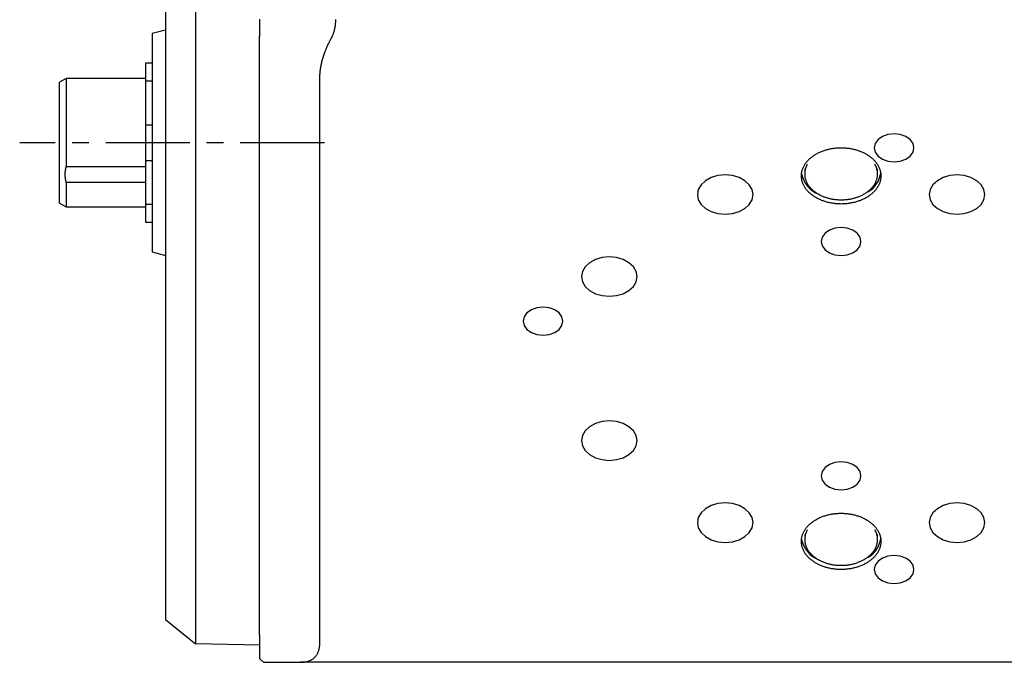
# Model space of a CAD drawing. Extents: x 1 to 539, y -3 to 419.
# Drawn here: x 226 to 301, y 188 to 237 of the extents above; entities that cross this region are included whole.
import ezdxf

# ---------------------------------------------------------------- set-up
doc = ezdxf.new("R2010")
doc.units = 0
doc.linetypes.add('CENTER', pattern=[10.16, 6.35, -1.27, 1.27, -1.27])
doc.layers.get('0').update_dxf_attribs({"linetype": 'CONTINUOUS'})
doc.layers.add('1', color=1, linetype='CENTER')

msp = doc.modelspace()

# ---------------------------------------------------------------- linework, layer by layer
for p, q in [((237.404, 238.393), (237.404, 191.425)), ((239.676, 237.63), (239.676, 189.585)), ((237.404, 235.9), (236.404, 235.632)), ((236.404, 235.632), (236.404, 227.4)), ((244.504, 190.261), (244.504, 235.413)), ((236.404, 233.4), (235.904, 233.4)), ((235.904, 233.4), (235.904, 232.064)), ((229.904, 232.25), (229.404, 231.961)), ((229.404, 222.839), (229.404, 231.961)), ((235.904, 232.25), (229.904, 232.25)), ((229.904, 232.25), (229.904, 225.602)), ((235.904, 232.064), (236.404, 232.064)), ((235.904, 232.064), (235.904, 228.736)), ((235.904, 228.736), (235.904, 226.064)), ((236.404, 228.736), (235.904, 228.736)), ((236.404, 227.4), (236.404, 219.168)), ((235.904, 226.064), (236.404, 226.064)), ((235.904, 226.064), (235.904, 222.736)), ((229.904, 225.602), (235.904, 225.602)), ((285.654, 225.428), (285.654, 225.039)), ((291.154, 225.039), (291.154, 225.428)), ((229.904, 224.398), (229.904, 222.55)), ((235.904, 224.398), (229.904, 224.398)), ((229.404, 222.839), (229.904, 222.55)), ((229.904, 222.55), (235.904, 222.55)), ((236.404, 222.736), (235.904, 222.736)), ((235.904, 222.736), (235.904, 221.4)), ((235.904, 221.4), (236.404, 221.4)), ((236.404, 219.168), (237.404, 218.9)), ((285.654, 197.851), (285.654, 197.462)), ((291.154, 197.462), (291.154, 197.851)), ((237.404, 191.425), (239.676, 189.585)), ((244.504, 189.501), (239.676, 189.585)), ((244.504, 188.495), (244.8, 188.2)), ((329.218, 188.2), (247.591, 188.2))]:
    msp.add_line(p, q)
for points in [[(244.504, 236.733), (244.504, 236.679), (244.504, 236.626), (244.504, 236.573), (244.504, 236.521), (244.504, 236.468), (244.504, 236.417), (244.504, 236.365), (244.504, 236.314), (244.504, 236.263), (244.504, 236.212), (244.504, 236.162), (244.504, 236.112), (244.504, 236.063), (244.504, 236.014), (244.504, 235.965), (244.504, 235.917), (244.504, 235.869), (244.504, 235.821), (244.504, 235.774), (244.504, 235.728), (244.504, 235.682), (244.504, 235.636), (244.504, 235.591), (244.504, 235.546), (244.504, 235.502), (244.504, 235.457), (244.504, 235.413)], [(249.952, 235.34), (249.97, 235.374), (249.988, 235.409), (250.005, 235.444), (250.022, 235.48), (250.038, 235.516), (250.054, 235.554), (250.069, 235.591), (250.084, 235.63), (250.098, 235.668), (250.112, 235.708), (250.125, 235.748), (250.137, 235.789), (250.149, 235.83), (250.161, 235.872), (250.172, 235.915), (250.182, 235.958), (250.192, 236.002), (250.201, 236.046), (250.21, 236.091), (250.217, 236.136), (250.225, 236.182), (250.231, 236.227), (250.238, 236.274), (250.243, 236.32), (250.248, 236.367), (250.252, 236.414), (250.255, 236.462), (250.258, 236.51), (250.26, 236.558), (250.262, 236.607), (250.263, 236.656), (250.263, 236.706)], [(249.055, 189.664), (249.055, 201.104), (249.055, 206.823), (249.055, 212.543), (249.055, 218.262), (249.055, 221.122), (249.055, 223.982), (249.056, 226.842), (249.056, 228.271), (249.055, 228.986), (249.055, 229.701), (249.055, 230.416), (249.055, 230.774), (249.055, 231.131), (249.055, 231.489), (249.055, 231.667), (249.055, 231.757), (249.055, 231.846), (249.055, 232.025), (249.055, 232.07), (249.055, 232.114), (249.055, 232.159), (249.056, 232.204), (249.056, 232.248), (249.057, 232.293), (249.058, 232.338), (249.059, 232.382), (249.06, 232.405), (249.061, 232.427), (249.062, 232.449), (249.063, 232.472), (249.064, 232.494), (249.065, 232.516), (249.067, 232.539), (249.068, 232.561), (249.069, 232.583), (249.071, 232.606), (249.073, 232.628), (249.075, 232.65), (249.076, 232.673), (249.078, 232.695), (249.081, 232.717), (249.083, 232.739), (249.085, 232.762), (249.087, 232.784), (249.09, 232.806), (249.093, 232.829), (249.095, 232.851), (249.098, 232.873), (249.101, 232.895), (249.104, 232.918), (249.107, 232.94), (249.11, 232.962), (249.114, 232.984), (249.117, 233.007), (249.12, 233.029), (249.124, 233.051), (249.128, 233.073), (249.131, 233.095), (249.135, 233.118), (249.139, 233.14), (249.143, 233.162), (249.147, 233.184), (249.151, 233.206), (249.156, 233.228), (249.16, 233.251), (249.165, 233.273), (249.169, 233.295), (249.174, 233.317), (249.178, 233.339), (249.183, 233.361), (249.188, 233.383), (249.193, 233.405), (249.198, 233.427), (249.203, 233.449), (249.208, 233.471), (249.214, 233.493), (249.219, 233.516), (249.224, 233.538), (249.23, 233.56), (249.236, 233.582), (249.241, 233.604), (249.247, 233.625), (249.253, 233.647), (249.259, 233.669), (249.265, 233.691), (249.271, 233.713), (249.277, 233.735), (249.284, 233.757), (249.29, 233.779), (249.296, 233.801), (249.303, 233.823), (249.309, 233.845), (249.316, 233.866), (249.323, 233.888), (249.33, 233.91), (249.337, 233.932), (249.344, 233.954), (249.351, 233.975), (249.358, 233.997), (249.365, 234.019), (249.373, 234.041), (249.38, 234.062), (249.387, 234.084), (249.395, 234.106), (249.403, 234.127), (249.41, 234.149), (249.426, 234.192), (249.442, 234.236), (249.458, 234.279), (249.475, 234.322), (249.491, 234.365), (249.509, 234.408), (249.526, 234.451), (249.543, 234.494), (249.561, 234.537), (249.58, 234.58), (249.598, 234.622), (249.617, 234.665), (249.636, 234.708), (249.645, 234.729), (249.655, 234.75), (249.665, 234.772), (249.675, 234.793), (249.685, 234.814), (249.695, 234.835), (249.705, 234.856), (249.715, 234.877), (249.725, 234.899), (249.735, 234.92), (249.756, 234.962), (249.777, 235.004), (249.799, 235.046), (249.82, 235.088), (249.842, 235.13), (249.864, 235.172), (249.885, 235.214), (249.908, 235.256), (249.952, 235.34)], [(288.404, 222.776), (288.331, 222.777), (288.257, 222.779), (288.184, 222.782), (288.11, 222.787), (288.037, 222.792), (287.964, 222.799), (287.892, 222.808), (287.819, 222.817), (287.747, 222.828), (287.676, 222.84), (287.604, 222.853), (287.534, 222.868), (287.463, 222.884), (287.394, 222.9), (287.325, 222.919), (287.256, 222.938), (287.189, 222.958), (287.122, 222.98), (287.056, 223.003), (286.99, 223.027), (286.926, 223.052), (286.862, 223.078), (286.8, 223.106), (286.738, 223.134), (286.677, 223.163), (286.617, 223.194), (286.559, 223.225), (286.501, 223.258), (286.445, 223.291), (286.39, 223.326), (286.336, 223.361), (286.283, 223.398), (286.232, 223.435), (286.182, 223.473), (286.133, 223.512), (286.085, 223.552), (286.039, 223.593), (285.995, 223.634), (285.952, 223.676), (285.91, 223.719), (285.87, 223.763), (285.831, 223.807), (285.794, 223.852), (285.759, 223.898), (285.725, 223.944), (285.692, 223.991), (285.662, 224.038), (285.633, 224.086), (285.605, 224.134), (285.58, 224.183), (285.556, 224.232), (285.534, 224.282), (285.513, 224.332), (285.494, 224.382), (285.477, 224.433), (285.462, 224.484), (285.449, 224.535), (285.437, 224.586), (285.427, 224.638), (285.419, 224.69), (285.413, 224.742), (285.408, 224.794), (285.405, 224.846), (285.404, 224.898), (285.405, 224.95), (285.408, 225.002), (285.413, 225.054), (285.419, 225.106), (285.427, 225.157), (285.437, 225.209), (285.449, 225.26), (285.462, 225.312), (285.477, 225.362), (285.494, 225.413), (285.513, 225.463), (285.534, 225.513), (285.556, 225.563), (285.58, 225.612), (285.605, 225.661), (285.633, 225.71), (285.662, 225.757), (285.692, 225.805), (285.725, 225.851), (285.759, 225.898), (285.794, 225.943), (285.831, 225.988), (285.87, 226.033), (285.91, 226.076), (285.952, 226.119), (285.995, 226.161), (286.039, 226.203), (286.085, 226.243), (286.133, 226.283), (286.182, 226.322), (286.232, 226.36), (286.283, 226.398), (286.336, 226.434), (286.39, 226.469), (286.445, 226.504), (286.501, 226.537), (286.559, 226.57), (286.617, 226.601), (286.677, 226.632), (286.738, 226.661), (286.8, 226.69), (286.862, 226.717), (286.926, 226.743), (286.99, 226.768), (287.056, 226.792), (287.122, 226.815), (287.189, 226.837), (287.256, 226.858), (287.325, 226.877), (287.394, 226.895), (287.463, 226.912), (287.534, 226.928), (287.604, 226.942), (287.676, 226.955), (287.747, 226.967), (287.819, 226.978), (287.892, 226.988), (287.964, 226.996), (288.037, 227.003), (288.11, 227.009), (288.184, 227.013), (288.257, 227.016), (288.331, 227.018), (288.404, 227.019)], [(288.404, 227.019), (288.478, 227.018), (288.552, 227.016), (288.625, 227.013), (288.698, 227.009), (288.772, 227.003), (288.845, 226.996), (288.917, 226.988), (288.99, 226.978), (289.062, 226.967), (289.133, 226.955), (289.205, 226.942), (289.275, 226.928), (289.345, 226.912), (289.415, 226.895), (289.484, 226.877), (289.552, 226.858), (289.62, 226.837), (289.687, 226.815), (289.753, 226.792), (289.819, 226.768), (289.883, 226.743), (289.947, 226.717), (290.009, 226.69), (290.071, 226.661), (290.132, 226.632), (290.191, 226.601), (290.25, 226.57), (290.308, 226.537), (290.364, 226.504), (290.419, 226.469), (290.473, 226.434), (290.526, 226.398), (290.577, 226.36), (290.627, 226.322), (290.676, 226.283), (290.723, 226.243), (290.769, 226.203), (290.814, 226.161), (290.857, 226.119), (290.899, 226.076), (290.939, 226.033), (290.977, 225.988), (291.015, 225.943), (291.05, 225.898), (291.084, 225.851), (291.116, 225.805), (291.147, 225.757), (291.176, 225.71), (291.203, 225.661), (291.229, 225.612), (291.253, 225.563), (291.275, 225.513), (291.296, 225.463), (291.314, 225.413), (291.331, 225.362), (291.347, 225.312), (291.36, 225.26), (291.372, 225.209), (291.382, 225.157), (291.39, 225.106), (291.396, 225.054), (291.401, 225.002), (291.403, 224.95), (291.404, 224.898), (291.403, 224.846), (291.401, 224.794), (291.396, 224.742), (291.39, 224.69), (291.382, 224.638), (291.372, 224.586), (291.36, 224.535), (291.347, 224.484), (291.331, 224.433), (291.314, 224.382), (291.296, 224.332), (291.275, 224.282), (291.253, 224.232), (291.229, 224.183), (291.203, 224.134), (291.176, 224.086), (291.147, 224.038), (291.116, 223.991), (291.084, 223.944), (291.05, 223.898), (291.015, 223.852), (290.977, 223.807), (290.939, 223.763), (290.899, 223.719), (290.857, 223.676), (290.814, 223.634), (290.769, 223.593), (290.723, 223.552), (290.676, 223.512), (290.627, 223.473), (290.577, 223.435), (290.526, 223.398), (290.473, 223.361), (290.419, 223.326), (290.364, 223.291), (290.308, 223.258), (290.25, 223.225), (290.191, 223.194), (290.132, 223.163), (290.071, 223.134), (290.009, 223.106), (289.947, 223.078), (289.883, 223.052), (289.819, 223.027), (289.753, 223.003), (289.687, 222.98), (289.62, 222.958), (289.552, 222.938), (289.484, 222.919), (289.415, 222.9), (289.345, 222.884), (289.275, 222.868), (289.205, 222.853), (289.133, 222.84), (289.062, 222.828), (288.99, 222.817), (288.917, 222.808), (288.845, 222.799), (288.772, 222.792), (288.698, 222.787), (288.625, 222.782), (288.552, 222.779), (288.478, 222.777), (288.404, 222.776)], [(229.904, 225.602), (229.899, 225.581), (229.894, 225.561), (229.888, 225.54), (229.883, 225.52), (229.878, 225.499), (229.873, 225.479), (229.868, 225.458), (229.864, 225.438), (229.859, 225.417), (229.855, 225.396), (229.852, 225.376), (229.848, 225.355), (229.845, 225.334), (229.841, 225.313), (229.838, 225.293), (229.835, 225.272), (229.833, 225.251), (229.83, 225.23), (229.828, 225.209), (229.826, 225.188), (229.824, 225.168), (229.823, 225.147), (229.822, 225.126), (229.821, 225.105), (229.82, 225.084), (229.819, 225.063), (229.819, 225.042), (229.818, 225.021), (229.818, 225)], [(285.864, 225.783), (285.828, 225.719), (285.795, 225.653), (285.766, 225.587), (285.74, 225.52), (285.717, 225.452), (285.698, 225.384), (285.683, 225.316), (285.67, 225.247), (285.661, 225.178), (285.656, 225.109), (285.654, 225.039)], [(291.154, 225.039), (291.153, 225.109), (291.147, 225.178), (291.139, 225.247), (291.126, 225.316), (291.111, 225.384), (291.091, 225.452), (291.069, 225.52), (291.043, 225.587), (291.014, 225.653), (290.981, 225.719), (290.945, 225.783)], [(229.818, 225), (229.818, 224.979), (229.819, 224.958), (229.819, 224.937), (229.82, 224.916), (229.821, 224.895), (229.822, 224.874), (229.823, 224.853), (229.824, 224.832), (229.826, 224.812), (229.828, 224.791), (229.83, 224.77), (229.833, 224.749), (229.835, 224.728), (229.838, 224.707), (229.841, 224.687), (229.845, 224.666), (229.848, 224.645), (229.852, 224.624), (229.855, 224.604), (229.859, 224.583), (229.864, 224.562), (229.868, 224.542), (229.873, 224.521), (229.878, 224.501), (229.883, 224.48), (229.888, 224.46), (229.894, 224.439), (229.899, 224.419), (229.904, 224.398)], [(285.654, 225.039), (285.655, 224.991), (285.658, 224.944), (285.662, 224.896), (285.668, 224.849), (285.675, 224.801), (285.684, 224.754), (285.695, 224.707), (285.707, 224.66), (285.721, 224.613), (285.737, 224.567), (285.754, 224.521), (285.773, 224.475), (285.793, 224.429), (285.815, 224.384), (285.839, 224.339), (285.864, 224.295), (285.89, 224.251), (285.918, 224.208), (285.948, 224.165), (285.979, 224.123), (286.012, 224.081), (286.046, 224.039), (286.081, 223.999), (286.118, 223.959), (286.156, 223.92), (286.196, 223.881), (286.237, 223.843), (286.279, 223.806), (286.322, 223.769), (286.367, 223.733), (286.413, 223.698), (286.46, 223.664), (286.508, 223.631), (286.558, 223.598), (286.608, 223.567), (286.66, 223.536), (286.713, 223.506), (286.766, 223.477), (286.821, 223.449), (286.877, 223.422), (286.933, 223.396), (286.991, 223.371), (287.049, 223.347), (287.108, 223.324), (287.168, 223.302), (287.229, 223.281), (287.29, 223.261), (287.352, 223.243), (287.415, 223.225), (287.478, 223.208), (287.542, 223.193), (287.606, 223.178), (287.671, 223.165), (287.736, 223.153), (287.802, 223.142), (287.868, 223.132), (287.934, 223.123), (288.001, 223.116), (288.068, 223.109), (288.135, 223.104), (288.202, 223.1), (288.269, 223.097), (288.337, 223.095), (288.404, 223.095), (288.472, 223.095), (288.539, 223.097), (288.607, 223.1), (288.674, 223.104), (288.741, 223.109), (288.808, 223.116), (288.875, 223.123), (288.941, 223.132), (289.007, 223.142), (289.073, 223.153), (289.138, 223.165), (289.203, 223.178), (289.267, 223.193), (289.331, 223.208), (289.394, 223.225), (289.457, 223.243), (289.519, 223.261), (289.58, 223.281), (289.641, 223.302), (289.701, 223.324), (289.76, 223.347), (289.818, 223.371), (289.876, 223.396), (289.932, 223.422), (289.988, 223.449), (290.042, 223.477), (290.096, 223.506), (290.149, 223.536), (290.201, 223.567), (290.251, 223.598), (290.301, 223.631), (290.349, 223.664), (290.396, 223.698), (290.442, 223.733), (290.487, 223.769), (290.53, 223.806), (290.572, 223.843), (290.613, 223.881), (290.653, 223.92), (290.691, 223.959), (290.728, 223.999), (290.763, 224.039), (290.797, 224.081), (290.83, 224.123), (290.861, 224.165), (290.89, 224.208), (290.918, 224.251), (290.945, 224.295), (290.97, 224.339), (290.994, 224.384), (291.016, 224.429), (291.036, 224.475), (291.055, 224.521), (291.072, 224.567), (291.087, 224.613), (291.101, 224.66), (291.114, 224.707), (291.124, 224.754), (291.134, 224.801), (291.141, 224.849), (291.147, 224.896), (291.151, 224.944), (291.154, 224.991), (291.154, 225.039)], [(288.404, 195.199), (288.331, 195.2), (288.257, 195.202), (288.184, 195.205), (288.11, 195.21), (288.037, 195.215), (287.964, 195.222), (287.892, 195.231), (287.819, 195.24), (287.747, 195.251), (287.676, 195.263), (287.604, 195.276), (287.534, 195.291), (287.463, 195.306), (287.394, 195.323), (287.325, 195.341), (287.256, 195.361), (287.189, 195.381), (287.122, 195.403), (287.056, 195.426), (286.99, 195.45), (286.926, 195.475), (286.862, 195.501), (286.8, 195.528), (286.738, 195.557), (286.677, 195.586), (286.617, 195.617), (286.559, 195.648), (286.501, 195.681), (286.445, 195.714), (286.39, 195.749), (286.336, 195.784), (286.283, 195.821), (286.232, 195.858), (286.182, 195.896), (286.133, 195.935), (286.085, 195.975), (286.039, 196.015), (285.995, 196.057), (285.952, 196.099), (285.91, 196.142), (285.87, 196.186), (285.831, 196.23), (285.794, 196.275), (285.759, 196.321), (285.725, 196.367), (285.692, 196.414), (285.662, 196.461), (285.633, 196.509), (285.605, 196.557), (285.58, 196.606), (285.556, 196.655), (285.534, 196.705), (285.513, 196.755), (285.494, 196.805), (285.477, 196.856), (285.462, 196.907), (285.449, 196.958), (285.437, 197.009), (285.427, 197.061), (285.419, 197.113), (285.413, 197.164), (285.408, 197.216), (285.405, 197.268), (285.404, 197.321), (285.405, 197.373), (285.408, 197.425), (285.413, 197.477), (285.419, 197.528), (285.427, 197.58), (285.437, 197.632), (285.449, 197.683), (285.462, 197.734), (285.477, 197.785), (285.494, 197.836), (285.513, 197.886), (285.534, 197.936), (285.556, 197.986), (285.58, 198.035), (285.605, 198.084), (285.633, 198.132), (285.662, 198.18), (285.692, 198.228), (285.725, 198.274), (285.759, 198.32), (285.794, 198.366), (285.831, 198.411), (285.87, 198.455), (285.91, 198.499), (285.952, 198.542), (285.995, 198.584), (286.039, 198.626), (286.085, 198.666), (286.133, 198.706), (286.182, 198.745), (286.232, 198.783), (286.283, 198.821), (286.336, 198.857), (286.39, 198.892), (286.445, 198.927), (286.501, 198.96), (286.559, 198.993), (286.617, 199.024), (286.677, 199.055), (286.738, 199.084), (286.8, 199.113), (286.862, 199.14), (286.926, 199.166), (286.99, 199.191), (287.056, 199.215), (287.122, 199.238), (287.189, 199.26), (287.256, 199.28), (287.325, 199.3), (287.394, 199.318), (287.463, 199.335), (287.534, 199.35), (287.604, 199.365), (287.676, 199.378), (287.747, 199.39), (287.819, 199.401), (287.892, 199.411), (287.964, 199.419), (288.037, 199.426), (288.11, 199.432), (288.184, 199.436), (288.257, 199.439), (288.331, 199.441), (288.404, 199.442)], [(288.404, 199.442), (288.478, 199.441), (288.552, 199.439), (288.625, 199.436), (288.698, 199.432), (288.772, 199.426), (288.845, 199.419), (288.917, 199.411), (288.99, 199.401), (289.062, 199.39), (289.133, 199.378), (289.205, 199.365), (289.275, 199.35), (289.345, 199.335), (289.415, 199.318), (289.484, 199.3), (289.552, 199.28), (289.62, 199.26), (289.687, 199.238), (289.753, 199.215), (289.819, 199.191), (289.883, 199.166), (289.947, 199.14), (290.009, 199.113), (290.071, 199.084), (290.132, 199.055), (290.191, 199.024), (290.25, 198.993), (290.308, 198.96), (290.364, 198.927), (290.419, 198.892), (290.473, 198.857), (290.526, 198.821), (290.577, 198.783), (290.627, 198.745), (290.676, 198.706), (290.723, 198.666), (290.769, 198.626), (290.814, 198.584), (290.857, 198.542), (290.899, 198.499), (290.939, 198.455), (290.977, 198.411), (291.015, 198.366), (291.05, 198.32), (291.084, 198.274), (291.116, 198.228), (291.147, 198.18), (291.176, 198.132), (291.203, 198.084), (291.229, 198.035), (291.253, 197.986), (291.275, 197.936), (291.296, 197.886), (291.314, 197.836), (291.331, 197.785), (291.347, 197.734), (291.36, 197.683), (291.372, 197.632), (291.382, 197.58), (291.39, 197.528), (291.396, 197.477), (291.401, 197.425), (291.403, 197.373), (291.404, 197.321), (291.403, 197.268), (291.401, 197.216), (291.396, 197.164), (291.39, 197.113), (291.382, 197.061), (291.372, 197.009), (291.36, 196.958), (291.347, 196.907), (291.331, 196.856), (291.314, 196.805), (291.296, 196.755), (291.275, 196.705), (291.253, 196.655), (291.229, 196.606), (291.203, 196.557), (291.176, 196.509), (291.147, 196.461), (291.116, 196.414), (291.084, 196.367), (291.05, 196.321), (291.015, 196.275), (290.977, 196.23), (290.939, 196.186), (290.899, 196.142), (290.857, 196.099), (290.814, 196.057), (290.769, 196.015), (290.723, 195.975), (290.676, 195.935), (290.627, 195.896), (290.577, 195.858), (290.526, 195.821), (290.473, 195.784), (290.419, 195.749), (290.364, 195.714), (290.308, 195.681), (290.25, 195.648), (290.191, 195.617), (290.132, 195.586), (290.071, 195.557), (290.009, 195.528), (289.947, 195.501), (289.883, 195.475), (289.819, 195.45), (289.753, 195.426), (289.687, 195.403), (289.62, 195.381), (289.552, 195.361), (289.484, 195.341), (289.415, 195.323), (289.345, 195.306), (289.275, 195.291), (289.205, 195.276), (289.133, 195.263), (289.062, 195.251), (288.99, 195.24), (288.917, 195.231), (288.845, 195.222), (288.772, 195.215), (288.698, 195.21), (288.625, 195.205), (288.552, 195.202), (288.478, 195.2), (288.404, 195.199)], [(285.864, 198.206), (285.828, 198.142), (285.795, 198.076), (285.766, 198.01), (285.74, 197.943), (285.717, 197.875), (285.698, 197.807), (285.683, 197.739), (285.67, 197.67), (285.661, 197.601), (285.656, 197.531), (285.654, 197.462)], [(291.154, 197.462), (291.153, 197.531), (291.147, 197.601), (291.139, 197.67), (291.126, 197.739), (291.111, 197.807), (291.091, 197.875), (291.069, 197.943), (291.043, 198.01), (291.014, 198.076), (290.981, 198.142), (290.945, 198.206)], [(285.654, 197.462), (285.655, 197.414), (285.658, 197.367), (285.662, 197.319), (285.668, 197.271), (285.675, 197.224), (285.684, 197.177), (285.695, 197.13), (285.707, 197.083), (285.721, 197.036), (285.737, 196.99), (285.754, 196.943), (285.773, 196.898), (285.793, 196.852), (285.815, 196.807), (285.839, 196.762), (285.864, 196.718), (285.89, 196.674), (285.918, 196.631), (285.948, 196.588), (285.979, 196.545), (286.012, 196.504), (286.046, 196.462), (286.081, 196.422), (286.118, 196.382), (286.156, 196.342), (286.196, 196.304), (286.237, 196.266), (286.279, 196.228), (286.322, 196.192), (286.367, 196.156), (286.413, 196.121), (286.46, 196.087), (286.508, 196.054), (286.558, 196.021), (286.608, 195.99), (286.66, 195.959), (286.713, 195.929), (286.766, 195.9), (286.821, 195.872), (286.877, 195.845), (286.933, 195.819), (286.991, 195.794), (287.049, 195.77), (287.108, 195.747), (287.168, 195.725), (287.229, 195.704), (287.29, 195.684), (287.352, 195.665), (287.415, 195.648), (287.478, 195.631), (287.542, 195.616), (287.606, 195.601), (287.671, 195.588), (287.736, 195.576), (287.802, 195.565), (287.868, 195.555), (287.934, 195.546), (288.001, 195.539), (288.068, 195.532), (288.135, 195.527), (288.202, 195.523), (288.269, 195.52), (288.337, 195.518), (288.404, 195.517), (288.472, 195.518), (288.539, 195.52), (288.607, 195.523), (288.674, 195.527), (288.741, 195.532), (288.808, 195.539), (288.875, 195.546), (288.941, 195.555), (289.007, 195.565), (289.073, 195.576), (289.138, 195.588), (289.203, 195.601), (289.267, 195.616), (289.331, 195.631), (289.394, 195.648), (289.457, 195.665), (289.519, 195.684), (289.58, 195.704), (289.641, 195.725), (289.701, 195.747), (289.76, 195.77), (289.818, 195.794), (289.876, 195.819), (289.932, 195.845), (289.988, 195.872), (290.042, 195.9), (290.096, 195.929), (290.149, 195.959), (290.201, 195.99), (290.251, 196.021), (290.301, 196.054), (290.349, 196.087), (290.396, 196.121), (290.442, 196.156), (290.487, 196.192), (290.53, 196.228), (290.572, 196.266), (290.613, 196.304), (290.653, 196.342), (290.691, 196.382), (290.728, 196.422), (290.763, 196.462), (290.797, 196.504), (290.83, 196.545), (290.861, 196.588), (290.89, 196.631), (290.918, 196.674), (290.945, 196.718), (290.97, 196.762), (290.994, 196.807), (291.016, 196.852), (291.036, 196.898), (291.055, 196.943), (291.072, 196.99), (291.087, 197.036), (291.101, 197.083), (291.114, 197.13), (291.124, 197.177), (291.134, 197.224), (291.141, 197.271), (291.147, 197.319), (291.151, 197.367), (291.154, 197.414), (291.154, 197.462)], [(244.504, 190.261), (244.504, 190.218), (244.504, 190.176), (244.504, 190.133), (244.504, 190.091), (244.504, 190.05), (244.504, 190.009), (244.504, 189.968), (244.504, 189.928), (244.504, 189.889), (244.504, 189.85), (244.504, 189.811), (244.504, 189.773), (244.504, 189.735), (244.504, 189.698), (244.504, 189.662), (244.504, 189.625), (244.504, 189.59), (244.504, 189.555), (244.504, 189.52), (244.504, 189.486), (244.504, 189.453), (244.504, 189.42), (244.504, 189.387), (244.504, 189.355), (244.504, 189.324), (244.504, 189.293), (244.504, 189.263), (244.504, 189.233), (244.504, 189.204), (244.504, 189.175), (244.504, 189.147), (244.504, 189.119), (244.504, 189.092), (244.504, 189.066), (244.504, 189.04), (244.504, 189.015), (244.504, 188.99), (244.504, 188.966), (244.504, 188.943), (244.504, 188.92), (244.504, 188.897), (244.504, 188.875), (244.504, 188.854), (244.504, 188.834), (244.504, 188.814), (244.504, 188.794), (244.504, 188.775), (244.504, 188.757), (244.504, 188.739), (244.504, 188.722), (244.504, 188.706), (244.504, 188.69), (244.504, 188.675), (244.504, 188.66), (244.504, 188.646), (244.504, 188.633), (244.504, 188.62), (244.504, 188.608), (244.504, 188.597), (244.504, 188.586), (244.504, 188.575), (244.504, 188.566), (244.504, 188.557), (244.504, 188.548), (244.504, 188.54), (244.504, 188.533), (244.504, 188.526), (244.504, 188.52), (244.504, 188.515), (244.504, 188.51), (244.504, 188.507), (244.504, 188.504), (244.504, 188.501), (244.504, 188.499), (244.504, 188.498), (244.504, 188.496), (244.504, 188.495)], [(247.591, 188.2), (247.643, 188.201), (247.695, 188.202), (247.746, 188.205), (247.796, 188.209), (247.846, 188.214), (247.895, 188.22), (247.943, 188.228), (247.991, 188.236), (248.038, 188.246), (248.084, 188.257), (248.13, 188.27), (248.175, 188.283), (248.219, 188.298), (248.262, 188.315), (248.305, 188.332), (248.347, 188.351), (248.388, 188.372), (248.428, 188.394), (248.467, 188.417), (248.505, 188.442), (248.543, 188.468), (248.579, 188.495), (248.614, 188.524), (248.647, 188.554), (248.68, 188.586), (248.712, 188.62), (248.742, 188.654), (248.771, 188.691), (248.799, 188.728), (248.826, 188.768), (248.851, 188.809), (248.875, 188.851), (248.898, 188.895), (248.919, 188.941), (248.939, 188.988), (248.957, 189.037), (248.974, 189.087), (248.989, 189.139), (249.003, 189.192), (249.015, 189.246), (249.026, 189.301), (249.035, 189.358), (249.042, 189.417), (249.048, 189.477), (249.052, 189.538), (249.054, 189.6), (249.055, 189.664)], [(244.8, 188.2), (244.8, 188.2), (244.8, 188.2), (244.8, 188.2), (244.8, 188.2), (244.8, 188.2), (244.8, 188.2), (244.8, 188.2), (244.8, 188.2), (244.8, 188.2), (244.8, 188.2), (244.8, 188.2), (244.8, 188.2), (244.8, 188.2), (244.8, 188.2), (244.8, 188.2), (244.8, 188.2), (244.8, 188.2), (244.8, 188.2), (244.8, 188.2), (244.8, 188.2), (244.8, 188.2), (244.8, 188.2), (244.8, 188.2), (244.8, 188.2), (244.8, 188.2), (244.8, 188.2), (244.8, 188.2), (244.8, 188.2), (244.8, 188.2), (244.799, 188.2), (244.799, 188.2), (244.799, 188.2), (244.799, 188.2), (244.799, 188.2), (244.799, 188.2), (244.799, 188.2), (244.799, 188.2), (244.799, 188.2), (244.8, 188.2), (244.8, 188.2), (244.8, 188.2), (244.8, 188.2), (244.8, 188.2), (244.8, 188.2), (244.799, 188.2), (244.799, 188.2), (244.799, 188.2), (244.8, 188.2), (244.803, 188.2), (244.81, 188.2), (244.819, 188.2), (244.833, 188.2), (244.85, 188.2), (244.87, 188.2), (244.895, 188.2), (244.922, 188.2), (244.953, 188.2), (244.987, 188.2), (245.024, 188.2), (245.064, 188.2), (245.107, 188.2), (245.153, 188.2), (245.201, 188.2), (245.252, 188.2), (245.305, 188.2), (245.361, 188.2), (245.418, 188.2), (245.478, 188.2), (245.539, 188.2), (245.603, 188.2), (245.668, 188.2), (245.735, 188.2), (245.803, 188.2), (245.873, 188.2), (245.945, 188.2), (246.017, 188.2), (246.092, 188.2), (246.167, 188.2), (246.244, 188.2), (246.322, 188.2), (246.4, 188.2), (246.48, 188.2), (246.561, 188.2), (246.643, 188.2), (246.725, 188.2), (246.809, 188.2), (246.893, 188.2), (246.978, 188.2), (247.064, 188.2), (247.15, 188.2), (247.238, 188.2), (247.325, 188.2), (247.414, 188.2), (247.502, 188.2), (247.591, 188.2)]]:
    msp.add_lwpolyline(points)
at = {"flags": 128}
for points in [[(292.404, 228.08), (291.941, 228.028), (291.523, 227.877), (291.191, 227.642), (290.978, 227.347), (290.904, 227.019), (290.978, 226.691), (291.191, 226.396), (291.523, 226.161), (291.941, 226.01), (292.404, 225.958), (292.868, 226.01), (293.286, 226.161), (293.618, 226.396), (293.831, 226.691), (293.904, 227.019), (293.831, 227.347), (293.618, 227.642), (293.286, 227.877), (292.868, 228.028), (292.404, 228.08)], [(279.654, 224.968), (279.111, 224.918), (278.604, 224.769), (278.169, 224.533), (277.836, 224.226), (277.626, 223.868), (277.554, 223.483), (277.626, 223.099), (277.836, 222.741), (278.169, 222.433), (278.604, 222.198), (279.111, 222.049), (279.654, 221.999), (280.198, 222.049), (280.704, 222.198), (281.139, 222.433), (281.473, 222.741), (281.683, 223.099), (281.754, 223.483), (281.683, 223.868), (281.473, 224.226), (281.139, 224.533), (280.704, 224.769), (280.198, 224.918), (279.654, 224.968)], [(297.154, 224.968), (296.611, 224.918), (296.104, 224.769), (295.669, 224.533), (295.336, 224.226), (295.126, 223.868), (295.054, 223.483), (295.126, 223.099), (295.336, 222.741), (295.669, 222.433), (296.104, 222.198), (296.611, 222.049), (297.154, 221.999), (297.698, 222.049), (298.204, 222.198), (298.639, 222.433), (298.973, 222.741), (299.183, 223.099), (299.254, 223.483), (299.183, 223.868), (298.973, 224.226), (298.639, 224.533), (298.204, 224.769), (297.698, 224.918), (297.154, 224.968)], [(288.404, 221.009), (287.941, 220.957), (287.523, 220.806), (287.191, 220.571), (286.978, 220.276), (286.904, 219.948), (286.978, 219.62), (287.191, 219.325), (287.523, 219.09), (287.941, 218.939), (288.404, 218.887), (288.868, 218.939), (289.286, 219.09), (289.618, 219.325), (289.831, 219.62), (289.904, 219.948), (289.831, 220.276), (289.618, 220.571), (289.286, 220.806), (288.868, 220.957), (288.404, 221.009)], [(270.904, 218.781), (270.361, 218.731), (269.854, 218.582), (269.419, 218.346), (269.086, 218.039), (268.876, 217.681), (268.804, 217.296), (268.876, 216.912), (269.086, 216.554), (269.419, 216.246), (269.854, 216.01), (270.361, 215.862), (270.904, 215.811), (271.448, 215.862), (271.954, 216.01), (272.389, 216.246), (272.723, 216.554), (272.933, 216.912), (273.004, 217.296), (272.933, 217.681), (272.723, 218.039), (272.389, 218.346), (271.954, 218.582), (271.448, 218.731), (270.904, 218.781)], [(265.904, 214.998), (265.441, 214.946), (265.023, 214.796), (264.691, 214.561), (264.478, 214.265), (264.404, 213.938), (264.478, 213.61), (264.691, 213.314), (265.023, 213.079), (265.441, 212.929), (265.904, 212.877), (266.368, 212.929), (266.786, 213.079), (267.118, 213.314), (267.331, 213.61), (267.404, 213.938), (267.331, 214.265), (267.118, 214.561), (266.786, 214.796), (266.368, 214.946), (265.904, 214.998)], [(270.904, 206.407), (270.361, 206.356), (269.854, 206.208), (269.419, 205.972), (269.086, 205.664), (268.876, 205.306), (268.804, 204.922), (268.876, 204.538), (269.086, 204.179), (269.419, 203.872), (269.854, 203.636), (270.361, 203.488), (270.904, 203.437), (271.448, 203.488), (271.954, 203.636), (272.389, 203.872), (272.723, 204.179), (272.933, 204.538), (273.004, 204.922), (272.933, 205.306), (272.723, 205.664), (272.389, 205.972), (271.954, 206.208), (271.448, 206.356), (270.904, 206.407)], [(288.404, 203.331), (287.941, 203.279), (287.523, 203.128), (287.191, 202.894), (286.978, 202.598), (286.904, 202.27), (286.978, 201.943), (287.191, 201.647), (287.523, 201.412), (287.941, 201.262), (288.404, 201.21), (288.868, 201.262), (289.286, 201.412), (289.618, 201.647), (289.831, 201.943), (289.904, 202.27), (289.831, 202.598), (289.618, 202.894), (289.286, 203.128), (288.868, 203.279), (288.404, 203.331)], [(279.654, 200.22), (279.111, 200.169), (278.604, 200.021), (278.169, 199.785), (277.836, 199.477), (277.626, 199.119), (277.554, 198.735), (277.626, 198.35), (277.836, 197.992), (278.169, 197.685), (278.604, 197.449), (279.111, 197.3), (279.654, 197.25), (280.198, 197.3), (280.704, 197.449), (281.139, 197.685), (281.473, 197.992), (281.683, 198.35), (281.754, 198.735), (281.683, 199.119), (281.473, 199.477), (281.139, 199.785), (280.704, 200.021), (280.198, 200.169), (279.654, 200.22)], [(297.154, 200.22), (296.611, 200.169), (296.104, 200.021), (295.669, 199.785), (295.336, 199.477), (295.126, 199.119), (295.054, 198.735), (295.126, 198.35), (295.336, 197.992), (295.669, 197.685), (296.104, 197.449), (296.611, 197.3), (297.154, 197.25), (297.698, 197.3), (298.204, 197.449), (298.639, 197.685), (298.973, 197.992), (299.183, 198.35), (299.254, 198.735), (299.183, 199.119), (298.973, 199.477), (298.639, 199.785), (298.204, 200.021), (297.698, 200.169), (297.154, 200.22)], [(292.404, 196.26), (291.941, 196.208), (291.523, 196.057), (291.191, 195.823), (290.978, 195.527), (290.904, 195.199), (290.978, 194.871), (291.191, 194.576), (291.523, 194.341), (291.941, 194.19), (292.404, 194.139), (292.868, 194.19), (293.286, 194.341), (293.618, 194.576), (293.831, 194.871), (293.904, 195.199), (293.831, 195.527), (293.618, 195.823), (293.286, 196.057), (292.868, 196.208), (292.404, 196.26)], [(244.504, 188.495), (244.504, 188.495)]]:
    msp.add_lwpolyline(points, dxfattribs=at)
for centre, radius, start, end in [((287.552, 225.517), 2.184, 192.31475, 246.95059), ((289.447, 225.395), 1.971, 299.85156, 351.91197), ((287.552, 197.94), 2.184, 192.31475, 246.95059), ((289.447, 197.817), 1.971, 299.85156, 351.91197)]:
    msp.add_arc(centre, radius, start, end)
at = {"layer": '1'}
msp.add_line((249.404, 227.4), (226.404, 227.4), dxfattribs=at)

doc.saveas('drawing.dxf')
